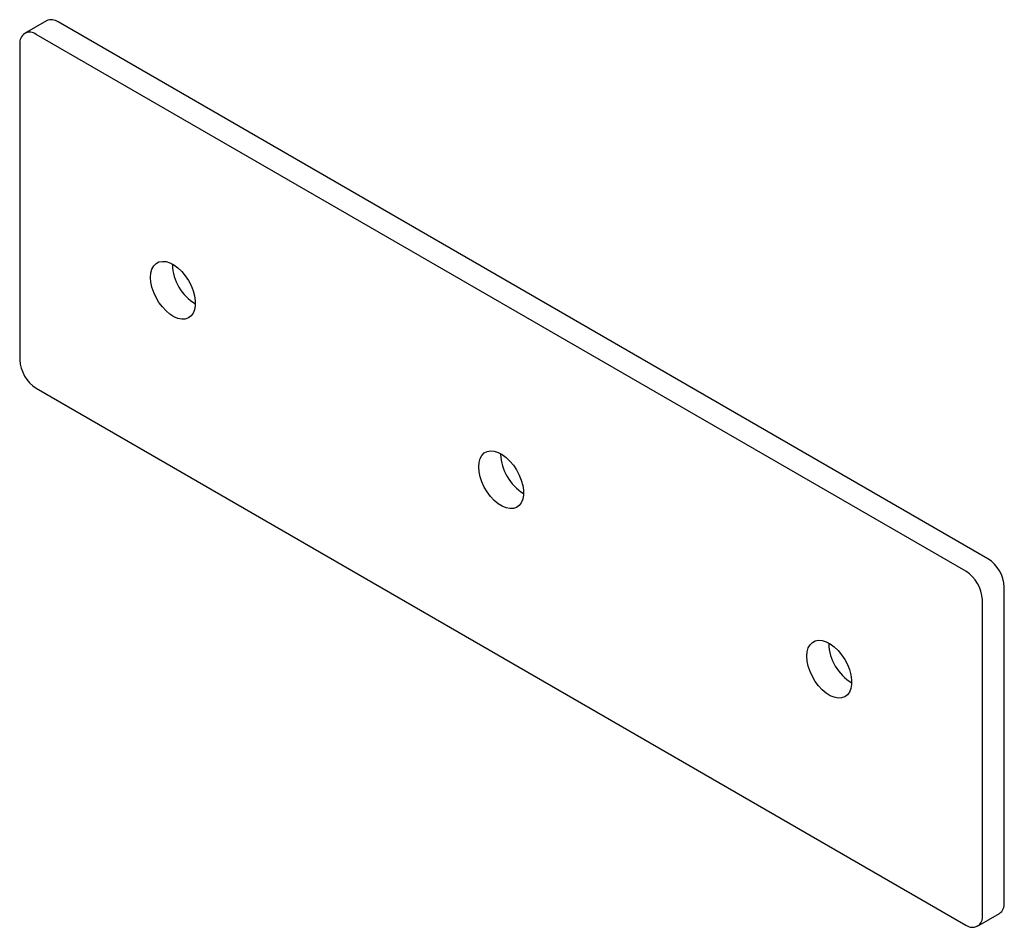
# Paper-space layout '_Изометрия' of a CAD drawing. Units: millimetres. Extents: x -23 to 105, y -84 to 33.
import ezdxf

# ---------------------------------------------------------------- set-up
doc = ezdxf.new("R2010")
doc.units = ezdxf.units.MM

psp = doc.layouts.new('_Изометрия')

# ---------------------------------------------------------------- linework, layer by layer
at = {"color": 7, "linetype": 'Continuous', "lineweight": 25}
for p, q in [((-19.18, 33.22), (-22.01, 31.58)), ((102.53, -36.33), (-17.68, 33.07)), ((99.7, -37.96), (-20.51, 31.44)), ((-22.63, 30.21), (-22.63, -10.62)), ((-2.9, 1.67), (-2.9, 1.75)), ((-20.51, -14.29), (99.7, -83.69)), ((39.53, -22.82), (39.53, -22.74)), ((104.65, -80.83), (104.65, -40)), ((101.82, -82.46), (101.82, -41.63)), ((81.95, -47.31), (81.95, -47.23)), ((101.2, -83.83), (104.03, -82.2))]:
    psp.add_line(p, q, dxfattribs=at)
at = {"color": 7, "linetype": 'Continuous', "lineweight": 25, "flags": 128}
for points in [[(-5.73, 0.04), (-5.68, 0.61), (-5.54, 1.11), (-5.32, 1.52), (-5.01, 1.83), (-4.64, 2.03), (-4.2, 2.11), (-3.72, 2.07), (-3.22, 1.91), (-2.7, 1.64), (-2.18, 1.26), (-1.69, 0.79), (-1.23, 0.24), (-0.82, -0.37), (-0.48, -1.02), (-0.22, -1.69), (-0.03, -2.36), (0.06, -3), (0.06, -3.6), (-0.03, -4.14), (-0.22, -4.59), (-0.48, -4.95), (-0.82, -5.21), (-1.23, -5.35), (-1.69, -5.37), (-2.18, -5.27), (-2.7, -5.05), (-3.22, -4.73), (-3.72, -4.3), (-4.2, -3.79), (-4.64, -3.21), (-5.01, -2.58), (-5.32, -1.91), (-5.54, -1.24), (-5.68, -0.58), (-5.73, 0.04)], [(36.7, -24.45), (36.75, -23.88), (36.88, -23.38), (37.11, -22.97), (37.41, -22.66), (37.79, -22.46), (38.22, -22.38), (38.7, -22.42), (39.21, -22.58), (39.73, -22.86), (40.24, -23.23), (40.74, -23.7), (41.2, -24.25), (41.6, -24.86), (41.94, -25.51), (42.21, -26.18), (42.39, -26.85), (42.49, -27.49), (42.49, -28.09), (42.39, -28.63), (42.21, -29.09), (41.94, -29.45), (41.6, -29.7), (41.2, -29.84), (40.74, -29.86), (40.24, -29.76), (39.73, -29.54), (39.21, -29.22), (38.7, -28.79), (38.22, -28.28), (37.79, -27.7), (37.41, -27.07), (37.11, -26.41), (36.88, -25.73), (36.75, -25.08), (36.7, -24.45)], [(79.13, -48.94), (79.17, -48.37), (79.31, -47.87), (79.54, -47.46), (79.84, -47.15), (80.22, -46.96), (80.65, -46.88), (81.13, -46.92), (81.64, -47.08), (82.15, -47.35), (82.67, -47.73), (83.16, -48.2), (83.62, -48.75), (84.03, -49.35), (84.37, -50), (84.64, -50.67), (84.82, -51.34), (84.91, -51.98), (84.91, -52.58), (84.82, -53.12), (84.64, -53.58), (84.37, -53.94), (84.03, -54.19), (83.62, -54.33), (83.16, -54.35), (82.67, -54.25), (82.15, -54.04), (81.64, -53.71), (81.13, -53.28), (80.65, -52.77), (80.22, -52.19), (79.84, -51.56), (79.54, -50.9), (79.31, -50.23), (79.17, -49.57), (79.13, -48.94)]]:
    psp.add_lwpolyline(points, dxfattribs=at)
at = {"color": 7, "linetype": 'Continuous', "lineweight": 25}
for centre, radius, start, end in [((-18.56, 31.84), 1.51, 54.3824, 114.3071), ((-21.33, 30.42), 1.31, 50.7967, 189.214), ((3.34, 1.93), 6.25, 182.3889, 238.4083), ((-18.02, -10.41), 4.61, 182.6055, 237.3945), ((45.77, -22.56), 6.25, 182.3889, 238.4083), ((100.05, -40.21), 4.61, 2.6055, 57.3945), ((97.22, -41.84), 4.61, 2.6055, 57.3945), ((88.2, -47.05), 6.25, 182.3889, 238.4083), ((103.18, -80.99), 1.48, 305.0133, 6.2988), ((100.53, -82.67), 1.31, 230.7967, 9.214)]:
    psp.add_arc(centre, radius, start, end, dxfattribs=at)

doc.saveas('drawing.dxf')
